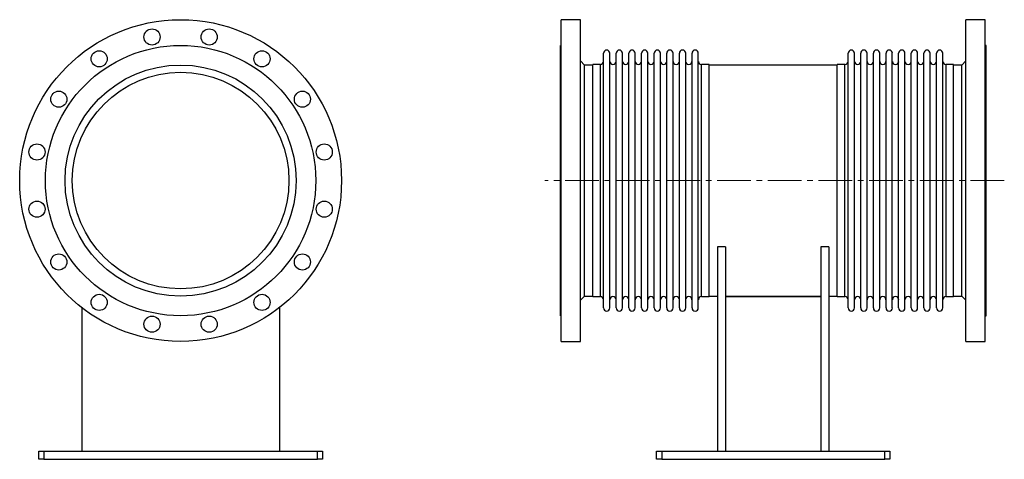
# Model space of a CAD drawing. Units: millimetres. Extents: x 0 to 3547, y 0 to 2866.
# Drawn here: x 0 to 1943, y 0 to 867 of the extents above; entities that cross this region are included whole.
import ezdxf

# ---------------------------------------------------------------- set-up
doc = ezdxf.new("R2010")
doc.units = ezdxf.units.MM
doc.linetypes.add('CENTER2', pattern=[28.575, 19.05, -3.175, 3.175, -3.175])
doc.layers.get('0').update_dxf_attribs({"lineweight": 20})
doc.layers.add('Center', color=1, linetype='CENTER2', lineweight=9)

# ---------------------------------------------------------------- blocks, each defined once
blk = doc.blocks.new('SJT12450AF')
at = {"color": 7, "linetype": 'Continuous', "lineweight": 25}
for p, q in [((-195, -250.6), (-195, -534)), ((195, -250.6), (195, -534)), ((-280, -550), (-280, -534)), ((-280, -534), (-270, -534)), ((-270, -534), (-270, -550)), ((-270, -534), (270, -534)), ((270, -550), (270, -534)), ((270, -534), (280, -534)), ((280, -534), (280, -550)), ((-270, -550), (-280, -550)), ((-270, -550), (270, -550)), ((280, -550), (270, -550))]:
    blk.add_line(p, q, dxfattribs=at)
for centre, radius in [((0, 0), 317.5), ((-56.4, 283.4), 15.9), ((56.4, 283.4), 15.9), ((0, 0), 266.7), ((-160.6, 240.3), 15.9), ((160.6, 240.3), 15.9), ((0, 0), 228), ((0, 0), 213.7), ((-240.3, 160.6), 15.9), ((240.3, 160.6), 15.9), ((-283.4, 56.4), 15.9), ((283.4, 56.4), 15.9), ((-283.4, -56.4), 15.9), ((283.4, -56.4), 15.9), ((-240.3, -160.6), 15.9), ((240.3, -160.6), 15.9), ((-160.6, -240.3), 15.9), ((160.6, -240.3), 15.9), ((-56.4, -283.4), 15.9), ((56.4, -283.4), 15.9)]:
    blk.add_circle(centre, radius, dxfattribs=at)
blk = doc.blocks.new('SJT12450AS')
at = {"color": 7, "linetype": 'Continuous', "lineweight": 25}
for p, q in [((40, 317.5), (1.6, 317.5)), ((1.6, 0), (1.6, 317.5)), ((40, 0), (40, 317.5)), ((838.4, 317.5), (800, 317.5)), ((800, 0), (800, 317.5)), ((838.4, 0), (838.4, 317.5)), ((1.6, 266.7), (0, 266.7)), ((0, 0), (0, 266.7)), ((840, 266.7), (838.4, 266.7)), ((840, 0), (840, 266.7)), ((48, 228), (40, 236)), ((85.2, 0), (85.2, 251.3)), ((97.7, 0), (97.7, 251.3)), ((110.2, 0), (110.2, 251.3)), ((122.6, 0), (122.6, 251.3)), ((135.1, 0), (135.1, 251.3)), ((147.6, 0), (147.6, 251.3)), ((160, 0), (160, 251.3)), ((172.5, 0), (172.5, 251.3)), ((185, 0), (185, 251.3)), ((197.4, 0), (197.4, 251.3)), ((209.9, 0), (209.9, 251.3)), ((222.4, 0), (222.4, 251.3)), ((234.8, 0), (234.8, 251.3)), ((247.3, 0), (247.3, 251.3)), ((259.8, 0), (259.8, 251.3)), ((272.2, 0), (272.2, 251.3)), ((567.8, 0), (567.8, 251.3)), ((580.2, 0), (580.2, 251.3)), ((592.7, 0), (592.7, 251.3)), ((605.2, 0), (605.2, 251.3)), ((617.6, 0), (617.6, 251.3)), ((630.1, 0), (630.1, 251.3)), ((642.6, 0), (642.6, 251.3)), ((655, 0), (655, 251.3)), ((667.5, 0), (667.5, 251.3)), ((680, 0), (680, 251.3)), ((692.4, 0), (692.4, 251.3)), ((704.9, 0), (704.9, 251.3)), ((717.4, 0), (717.4, 251.3)), ((729.8, 0), (729.8, 251.3)), ((742.3, 0), (742.3, 251.3)), ((754.8, 0), (754.8, 251.3)), ((800, 236), (792, 228)), ((64, 228), (48, 228)), ((48, 0), (48, 228)), ((79, 229), (64, 229)), ((64, 0), (64, 229)), ((293.5, 229), (278.5, 229)), ((293.5, 0), (293.5, 229)), ((546.5, 228), (293.5, 228)), ((561.5, 229), (546.5, 229)), ((546.5, 0), (546.5, 229)), ((776, 229), (761, 229)), ((776, 0), (776, 229)), ((792, 228), (776, 228)), ((792, 0), (792, 228)), ((0, -266.7), (0, 0)), ((1.6, -317.5), (1.6, 0)), ((40, -317.5), (40, 0)), ((48, -228), (48, 0)), ((64, -229), (64, 0)), ((85.2, -251.3), (85.2, 0)), ((97.7, -251.3), (97.7, 0)), ((110.2, -251.3), (110.2, 0)), ((122.6, -251.3), (122.6, 0)), ((135.1, -251.3), (135.1, 0)), ((147.6, -251.3), (147.6, 0)), ((160, -251.3), (160, 0)), ((172.5, -251.3), (172.5, 0)), ((185, -251.3), (185, 0)), ((197.4, -251.3), (197.4, 0)), ((209.9, -251.3), (209.9, 0)), ((222.4, -251.3), (222.4, 0)), ((234.8, -251.3), (234.8, 0)), ((247.3, -251.3), (247.3, 0)), ((259.8, -251.3), (259.8, 0)), ((272.2, -251.3), (272.2, 0)), ((293.5, -229), (293.5, 0)), ((546.5, -229), (546.5, 0)), ((567.8, -251.3), (567.8, 0)), ((580.2, -251.3), (580.2, 0)), ((592.7, -251.3), (592.7, 0)), ((605.2, -251.3), (605.2, 0)), ((617.6, -251.3), (617.6, 0)), ((630.1, -251.3), (630.1, 0)), ((642.6, -251.3), (642.6, 0)), ((655, -251.3), (655, 0)), ((667.5, -251.3), (667.5, 0)), ((680, -251.3), (680, 0)), ((692.4, -251.3), (692.4, 0)), ((704.9, -251.3), (704.9, 0)), ((717.4, -251.3), (717.4, 0)), ((729.8, -251.3), (729.8, 0)), ((742.3, -251.3), (742.3, 0)), ((754.8, -251.3), (754.8, 0)), ((776, -229), (776, 0)), ((792, -228), (792, 0)), ((800, -317.5), (800, 0)), ((838.4, -317.5), (838.4, 0)), ((840, -266.7), (840, 0)), ((310, -131), (310, -534)), ((326, -131), (310, -131)), ((326, -131), (326, -534)), ((514, -131), (514, -534)), ((530, -131), (514, -131)), ((530, -131), (530, -534)), ((40, -236), (48, -228)), ((48, -228), (64, -228)), ((64, -229), (79, -229)), ((278.5, -229), (293.5, -229)), ((293.5, -228), (310, -228)), ((326, -228), (514, -228)), ((326, -228.4), (514, -228.4)), ((530, -228), (546.5, -228)), ((546.5, -229), (561.5, -229)), ((761, -229), (776, -229)), ((776, -228), (792, -228)), ((792, -228), (800, -236)), ((0, -266.7), (1.6, -266.7)), ((838.4, -266.7), (840, -266.7)), ((1.6, -317.5), (40, -317.5)), ((800, -317.5), (838.4, -317.5)), ((190, -550), (190, -534)), ((190, -534), (200, -534)), ((200, -534), (200, -550)), ((200, -534), (640, -534)), ((640, -550), (640, -534)), ((640, -534), (650, -534)), ((650, -534), (650, -550)), ((200, -550), (190, -550)), ((200, -550), (640, -550)), ((650, -550), (640, -550))]:
    blk.add_line(p, q, dxfattribs=at)
at = {"color": 8, "linetype": 'Continuous', "lineweight": 25}
for p, q in [((79, 0), (79, 229)), ((278.5, 0), (278.5, 229)), ((561.5, 0), (561.5, 229)), ((761, 0), (761, 229)), ((79, -229), (79, 0)), ((278.5, -229), (278.5, 0)), ((561.5, -229), (561.5, 0)), ((761, -229), (761, 0))]:
    blk.add_line(p, q, dxfattribs=at)
at = {"color": 7, "linetype": 'Continuous', "lineweight": 25}
for centre, start, end in [((91.5, 251.3), 0, 180), ((116.4, 251.3), 0, 180), ((141.3, 251.3), 0, 180), ((166.3, 251.3), 0, 180), ((191.2, 251.3), 0, 180), ((216.1, 251.3), 0, 180), ((241.1, 251.3), 0, 180), ((266, 251.3), 0, 180), ((574, 251.3), 0, 180), ((598.9, 251.3), 0, 180), ((623.9, 251.3), 0, 180), ((648.8, 251.3), 0, 180), ((673.7, 251.3), 0, 180), ((698.7, 251.3), 0, 180), ((723.6, 251.3), 0, 180), ((748.5, 251.3), 0, 180), ((79, 235.2), 270, 0), ((103.9, 235.2), 180, 0), ((128.9, 235.2), 180, 0), ((153.8, 235.2), 180, 0), ((178.7, 235.2), 180, 0), ((203.7, 235.2), 180, 0), ((228.6, 235.2), 180, 0), ((253.5, 235.2), 180, 0), ((278.5, 235.2), 180, 270), ((561.5, 235.2), 270, 0), ((586.5, 235.2), 180, 0), ((611.4, 235.2), 180, 0), ((636.3, 235.2), 180, 0), ((661.3, 235.2), 180, 0), ((686.2, 235.2), 180, 0), ((711.1, 235.2), 180, 0), ((736.1, 235.2), 180, 0), ((761, 235.2), 180, 270), ((79, -235.2), 0, 90), ((103.9, -235.2), 0, 180), ((128.9, -235.2), 0, 180), ((153.8, -235.2), 0, 180), ((178.7, -235.2), 0, 180), ((203.7, -235.2), 0, 180), ((228.6, -235.2), 0, 180), ((253.5, -235.2), 0, 180), ((278.5, -235.2), 90, 180), ((561.5, -235.2), 0, 90), ((586.5, -235.2), 0, 180), ((611.4, -235.2), 0, 180), ((636.3, -235.2), 0, 180), ((661.3, -235.2), 0, 180), ((686.2, -235.2), 0, 180), ((711.1, -235.2), 0, 180), ((736.1, -235.2), 0, 180), ((761, -235.2), 90, 180), ((91.5, -251.3), 180, 0), ((116.4, -251.3), 180, 0), ((141.3, -251.3), 180, 0), ((166.3, -251.3), 180, 0), ((191.2, -251.3), 180, 0), ((216.1, -251.3), 180, 0), ((241.1, -251.3), 180, 0), ((266, -251.3), 180, 0), ((574, -251.3), 180, 0), ((598.9, -251.3), 180, 0), ((623.9, -251.3), 180, 0), ((648.8, -251.3), 180, 0), ((673.7, -251.3), 180, 0), ((698.7, -251.3), 180, 0), ((723.6, -251.3), 180, 0), ((748.5, -251.3), 180, 0)]:
    blk.add_arc(centre, 6.23, start, end, dxfattribs=at)
at = {"layer": 'Center', "color": 1, "ltscale": 3.5}
blk.add_line((876, 0), (-30.8, 0), dxfattribs=at)

msp = doc.modelspace()

# ---------------------------------------------------------------- block references
for name, p in [('SJT12450AF', (317.5, 550)), ('SJT12450AS', (1066.7, 550))]:
    msp.add_blockref(name, p)

doc.saveas('drawing.dxf')
